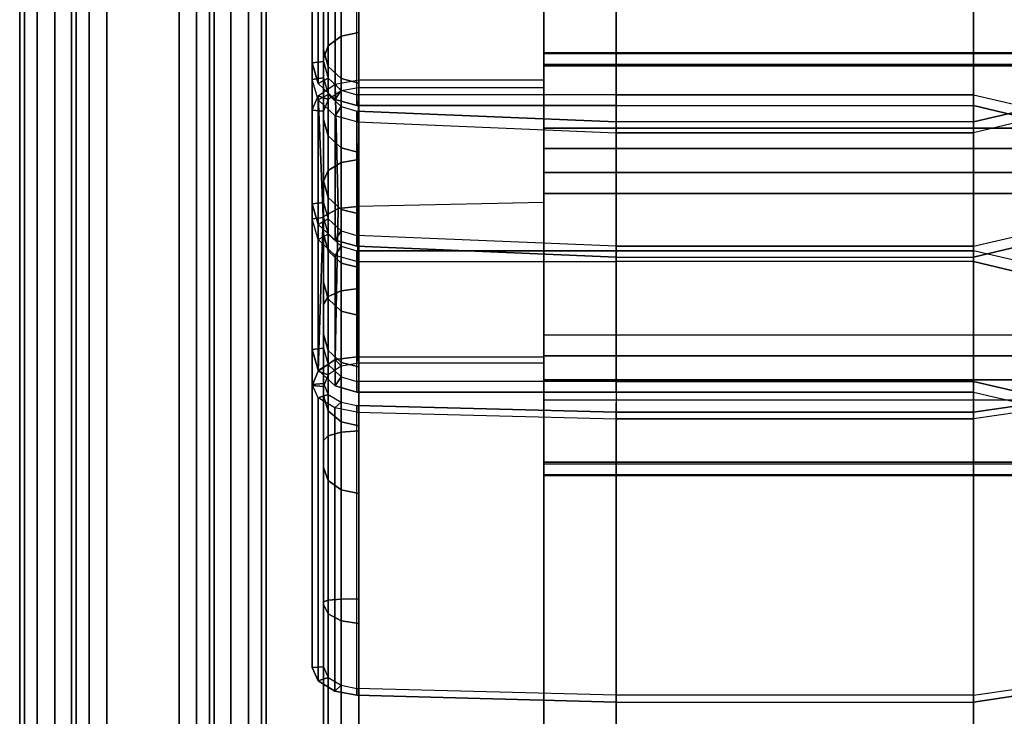
# Model space of a CAD drawing. Units: inches. Extents: x -11.8 to 11.8, y -15 to 13.1.
# Drawn here: x -11.8 to -6.5, y 3.2 to 7 of the extents above; entities that cross this region are included whole.
import ezdxf

# ---------------------------------------------------------------- set-up
doc = ezdxf.new("R2010")
doc.units = ezdxf.units.IN
doc.header["$MEASUREMENT"] = 0
for name, color, linetype in [('AFUFU-3D-CH-AR', 2, 'Continuous'), ('AFUFU-3D-CH-CU', 2, 'Continuous'), ('AFUFU-3D-CH-FR', 2, 'Continuous')]:
    doc.layers.add(name, color=color, linetype=linetype)

msp = doc.modelspace()

# ---------------------------------------------------------------- linework, layer by layer
at = {"layer": 'AFUFU-3D-CH-AR'}
for points in [[(-11.455, -10.8343, 6.2384), (-11.5245, -10.8235, 6.3079), (-11.5245, 10.6738, 6.3079), (-11.455, 10.6867, 6.2384)], [(-11.36, -10.8383, 6.2129), (-11.455, -10.8343, 6.2384), (-11.455, 10.6867, 6.2384), (-11.36, 10.6914, 6.2129)], [(-11.36, -10.8383, 6.2129), (-10.97, -10.8383, 6.2129), (-10.97, 10.6914, 6.2129), (-11.36, 10.6914, 6.2129)], [(-10.97, 10.6914, 6.2129), (-10.875, 10.6867, 6.2384), (-10.875, -10.8343, 6.2384), (-10.97, -10.8383, 6.2129)], [(-10.875, 10.6867, 6.2384), (-10.8055, 10.6738, 6.3079), (-10.8055, -10.8235, 6.3079), (-10.875, -10.8343, 6.2384)], [(-11.5245, -10.8235, 6.3079), (-11.55, -10.8086, 6.4029), (-11.55, 10.6563, 6.4029), (-11.5245, 10.6738, 6.3079)], [(-11.55, -10.8086, 6.4029), (-11.55, -10.5932, 7.7829), (-11.55, 10.4011, 7.7829), (-11.55, 10.6563, 6.4029)], [(-10.8055, 10.6738, 6.3079), (-10.78, 10.6563, 6.4029), (-10.78, -10.8086, 6.4029), (-10.8055, -10.8235, 6.3079)], [(-10.78, -10.8086, 6.4029), (-10.78, -10.5932, 7.7829), (-10.78, 10.4011, 7.7829), (-10.78, 10.6563, 6.4029)], [(-11.55, -10.5932, 7.7829), (-11.5245, -10.5784, 7.8779), (-11.5245, 10.3836, 7.8779), (-11.55, 10.4011, 7.7829)], [(-11.5245, -10.5784, 7.8779), (-11.455, -10.5675, 7.9475), (-11.455, 10.3707, 7.9475), (-11.5245, 10.3836, 7.8779)], [(-11.455, -10.5675, 7.9475), (-11.36, -10.5636, 7.9729), (-11.36, 10.366, 7.9729), (-11.455, 10.3707, 7.9475)], [(-11.36, -10.5636, 7.9729), (-10.97, -10.5636, 7.9729), (-10.97, 10.366, 7.9729), (-11.36, 10.366, 7.9729)], [(-10.875, 10.3707, 7.9475), (-10.97, 10.366, 7.9729), (-10.97, -10.5636, 7.9729), (-10.875, -10.5675, 7.9475)], [(-10.8055, 10.3836, 7.8779), (-10.875, 10.3707, 7.9475), (-10.875, -10.5675, 7.9475), (-10.8055, -10.5784, 7.8779)], [(-10.78, 10.4011, 7.7829), (-10.8055, 10.3836, 7.8779), (-10.8055, -10.5784, 7.8779), (-10.78, -10.5932, 7.7829)]]:
    msp.add_3dface(points, dxfattribs=at)
for points, invisible_edges in [([(-11.83, 8.6962, 17.3067), (-11.8045, 8.6858, 17.2123), (-11.8045, 6.3139, 17.4723), (-11.83, 6.3236, 17.5668)], 5), ([(-11.83, 8.6962, 17.3067), (-11.83, 6.3236, 17.5668), (-11.83, 7.1359, 18.4254), (-11.83, 8.3424, 18.2726)], 10), ([(-11.8045, 8.6858, 17.2123), (-11.735, 8.6782, 17.1431), (-11.735, 6.3058, 17.4032), (-11.8045, 6.3139, 17.4723)], 5), ([(-11.735, 8.6782, 17.1431), (-11.64, 8.6755, 17.1178), (-11.64, 6.3029, 17.3779), (-11.735, 6.3058, 17.4032)], 5), ([(-10.595, 6.3058, 17.4032), (-10.69, 6.3029, 17.3779), (-10.69, 8.6755, 17.1178), (-10.595, 8.6782, 17.1431)], 5), ([(-10.595, 6.3058, 17.4032), (-10.69, 6.3029, 17.3779), (-10.69, 8.6755, 17.1178), (-10.595, 8.6782, 17.1431)], 5), ([(-10.5255, 6.3139, 17.4723), (-10.595, 6.3058, 17.4032), (-10.595, 8.6782, 17.1431), (-10.5255, 8.6858, 17.2123)], 5), ([(-10.5255, 6.3139, 17.4723), (-10.595, 6.3058, 17.4032), (-10.595, 8.6782, 17.1431), (-10.5255, 8.6858, 17.2123)], 5), ([(-10.5, 6.3236, 17.5668), (-10.5255, 6.3139, 17.4723), (-10.5255, 8.6858, 17.2123), (-10.5, 8.6962, 17.3067)], 5), ([(-10.5, 6.3236, 17.5668), (-10.5255, 6.3139, 17.4723), (-10.5255, 8.6858, 17.2123), (-10.5, 8.6962, 17.3067)], 5), ([(-10.5, 8.3424, 18.2726), (-10.5, 7.1359, 18.4254), (-10.5, 6.3236, 17.5668), (-10.5, 8.6962, 17.3067)], 10), ([(-11.8045, 7.1479, 18.5197), (-11.83, 7.1359, 18.4254), (-11.83, 5.931, 18.5894), (-11.8045, 5.9446, 18.6834)], 5), ([(-11.83, 6.3236, 17.5668), (-11.83, 5.931, 18.5894), (-11.83, 7.1359, 18.4254)], 13), ([(-11.735, 7.1566, 18.5887), (-11.8045, 7.1479, 18.5197), (-11.8045, 5.9446, 18.6834), (-11.735, 5.9546, 18.7522)], 5), ([(-11.64, 7.1598, 18.6139), (-11.735, 7.1566, 18.5887), (-11.735, 5.9546, 18.7522), (-11.64, 5.9583, 18.7774)], 5), ([(-10.69, 7.1598, 18.6139), (-11.64, 7.1598, 18.6139), (-11.64, 5.9583, 18.7774), (-10.69, 5.9583, 18.7774)], 5), ([(-10.69, 5.9583, 18.7774), (-10.595, 5.9546, 18.7522), (-10.595, 7.1566, 18.5887), (-10.69, 7.1598, 18.6139)], 5), ([(-10.595, 5.9546, 18.7522), (-10.5255, 5.9446, 18.6834), (-10.5255, 7.1479, 18.5197), (-10.595, 7.1566, 18.5887)], 5), ([(-10.5255, 5.9446, 18.6834), (-10.5, 5.931, 18.5894), (-10.5, 7.1359, 18.4254), (-10.5255, 7.1479, 18.5197)], 5), ([(-10.5, 7.1359, 18.4254), (-10.5, 7.1359, 18.4254), (-10.5, 5.931, 18.5894), (-10.5, 6.3236, 17.5668)], 13), ([(-11.83, 6.3236, 17.5668), (-11.8045, 6.3139, 17.4723), (-11.8045, 5.0535, 17.6194), (-11.83, 5.0658, 17.7136)], 5), ([(-11.83, 6.3236, 17.5668), (-11.83, 5.0658, 17.7136), (-11.83, 4.7275, 18.7644), (-11.83, 5.931, 18.5894)], 10), ([(-11.8045, 6.3139, 17.4723), (-11.735, 6.3058, 17.4032), (-11.735, 5.0444, 17.5504), (-11.8045, 5.0535, 17.6194)], 5), ([(-11.735, 6.3058, 17.4032), (-11.64, 6.3029, 17.3779), (-11.64, 5.0411, 17.5252), (-11.735, 5.0444, 17.5504)], 5), ([(-10.595, 5.0444, 17.5504), (-10.69, 5.0411, 17.5252), (-10.69, 6.3029, 17.3779), (-10.595, 6.3058, 17.4032)], 5), ([(-10.5255, 5.0535, 17.6194), (-10.595, 5.0444, 17.5504), (-10.595, 6.3058, 17.4032), (-10.5255, 6.3139, 17.4723)], 5), ([(-10.5, 5.0658, 17.7136), (-10.5255, 5.0535, 17.6194), (-10.5255, 6.3139, 17.4723), (-10.5, 6.3236, 17.5668)], 5), ([(-10.5, 5.931, 18.5894), (-10.5, 4.7275, 18.7644), (-10.5, 5.0658, 17.7136), (-10.5, 6.3236, 17.5668)], 10), ([(-11.735, 5.9546, 18.7522), (-11.8045, 5.9446, 18.6834), (-11.8045, 4.7421, 18.8583), (-11.735, 4.7527, 18.927)], 5), ([(-11.64, 5.9583, 18.7774), (-11.735, 5.9546, 18.7522), (-11.735, 4.7527, 18.927), (-11.64, 4.7566, 18.9522)], 5), ([(-10.69, 5.9583, 18.7774), (-11.64, 5.9583, 18.7774), (-11.64, 4.7566, 18.9522), (-10.69, 4.7566, 18.9522)], 5), ([(-10.69, 4.7566, 18.9522), (-10.595, 4.7527, 18.927), (-10.595, 5.9546, 18.7522), (-10.69, 5.9583, 18.7774)], 5), ([(-10.595, 4.7527, 18.927), (-10.5255, 4.7421, 18.8583), (-10.5255, 5.9446, 18.6834), (-10.595, 5.9546, 18.7522)], 5), ([(-11.8045, 5.9446, 18.6834), (-11.83, 5.931, 18.5894), (-11.83, 4.7275, 18.7644), (-11.8045, 4.7421, 18.8583)], 5), ([(-10.5255, 4.7421, 18.8583), (-10.5, 4.7275, 18.7644), (-10.5, 5.931, 18.5894), (-10.5255, 5.9446, 18.6834)], 5), ([(-11.83, 5.0658, 17.7136), (-11.8045, 5.0535, 17.6194), (-11.8045, 3.7953, 17.7843), (-11.83, 3.809, 17.8783)], 5), ([(-11.83, 5.0658, 17.7136), (-11.83, 3.809, 17.8783), (-11.83, 3.5258, 18.9506), (-11.83, 4.7275, 18.7644)], 10), ([(-11.8045, 5.0535, 17.6194), (-11.735, 5.0444, 17.5504), (-11.735, 3.7853, 17.7155), (-11.8045, 3.7953, 17.7843)], 5), ([(-10.5255, 3.7953, 17.7843), (-10.595, 3.7853, 17.7155), (-10.595, 5.0444, 17.5504), (-10.5255, 5.0535, 17.6194)], 5), ([(-10.5, 3.809, 17.8783), (-10.5255, 3.7953, 17.7843), (-10.5255, 5.0535, 17.6194), (-10.5, 5.0658, 17.7136)], 5), ([(-10.5, 4.7275, 18.7644), (-10.5, 3.5258, 18.9506), (-10.5, 3.809, 17.8783), (-10.5, 5.0658, 17.7136)], 10), ([(-11.735, 5.0444, 17.5504), (-11.64, 5.0411, 17.5252), (-11.64, 3.7816, 17.6903), (-11.735, 3.7853, 17.7155)], 5), ([(-10.595, 3.7853, 17.7155), (-10.69, 3.7816, 17.6903), (-10.69, 5.0411, 17.5252), (-10.595, 5.0444, 17.5504)], 5), ([(-11.8045, 4.7421, 18.8583), (-11.83, 4.7275, 18.7644), (-11.83, 3.5258, 18.9506), (-11.8045, 3.5412, 19.0444)], 5), ([(-11.735, 4.7527, 18.927), (-11.8045, 4.7421, 18.8583), (-11.8045, 3.5412, 19.0444), (-11.735, 3.5525, 19.113)], 5), ([(-11.64, 4.7566, 18.9522), (-11.735, 4.7527, 18.927), (-11.735, 3.5525, 19.113), (-11.64, 3.5566, 19.1381)], 5), ([(-10.69, 4.7566, 18.9522), (-11.64, 4.7566, 18.9522), (-11.64, 3.5566, 19.1381), (-10.69, 3.5566, 19.1381)], 5), ([(-10.69, 3.5566, 19.1381), (-10.595, 3.5525, 19.113), (-10.595, 4.7527, 18.927), (-10.69, 4.7566, 18.9522)], 5), ([(-10.595, 3.5525, 19.113), (-10.5255, 3.5412, 19.0444), (-10.5255, 4.7421, 18.8583), (-10.595, 4.7527, 18.927)], 5), ([(-10.5255, 3.5412, 19.0444), (-10.5, 3.5258, 18.9506), (-10.5, 4.7275, 18.7644), (-10.5255, 4.7421, 18.8583)], 5), ([(-11.83, 3.809, 17.8783), (-11.8045, 3.7953, 17.7843), (-11.8045, 2.5395, 17.967), (-11.83, 2.5545, 18.0608)], 5), ([(-11.83, 3.809, 17.8783), (-11.83, 2.5545, 18.0608), (-11.83, 2.3258, 19.1479), (-11.83, 3.5258, 18.9506)], 10), ([(-11.8045, 3.7953, 17.7843), (-11.735, 3.7853, 17.7155), (-11.735, 2.5286, 17.8983), (-11.8045, 2.5395, 17.967)], 5), ([(-11.735, 3.7853, 17.7155), (-11.64, 3.7816, 17.6903), (-11.64, 2.5245, 17.8732), (-11.735, 2.5286, 17.8983)], 5), ([(-10.595, 2.5286, 17.8983), (-10.69, 2.5245, 17.8732), (-10.69, 3.7816, 17.6903), (-10.595, 3.7853, 17.7155)], 5), ([(-10.5255, 2.5395, 17.967), (-10.595, 2.5286, 17.8983), (-10.595, 3.7853, 17.7155), (-10.5255, 3.7953, 17.7843)], 5), ([(-10.5, 2.5545, 18.0608), (-10.5255, 2.5395, 17.967), (-10.5255, 3.7953, 17.7843), (-10.5, 3.809, 17.8783)], 5), ([(-10.5, 3.5258, 18.9506), (-10.5, 2.3258, 19.1479), (-10.5, 2.5545, 18.0608), (-10.5, 3.809, 17.8783)], 10), ([(-11.8045, 3.5412, 19.0444), (-11.83, 3.5258, 18.9506), (-11.83, 2.3258, 19.1479), (-11.8045, 2.3421, 19.2415)], 5), ([(-11.735, 3.5525, 19.113), (-11.8045, 3.5412, 19.0444), (-11.8045, 2.3421, 19.2415), (-11.735, 2.354, 19.31)], 5), ([(-11.64, 3.5566, 19.1381), (-11.735, 3.5525, 19.113), (-11.735, 2.354, 19.31), (-11.64, 2.3583, 19.3351)], 5), ([(-10.69, 3.5566, 19.1381), (-11.64, 3.5566, 19.1381), (-11.64, 2.3583, 19.3351), (-10.69, 2.3583, 19.3351)], 5), ([(-10.69, 2.3583, 19.3351), (-10.595, 2.354, 19.31), (-10.595, 3.5525, 19.113), (-10.69, 3.5566, 19.1381)], 5), ([(-10.595, 2.354, 19.31), (-10.5255, 2.3421, 19.2415), (-10.5255, 3.5412, 19.0444), (-10.595, 3.5525, 19.113)], 5), ([(-10.5255, 2.3421, 19.2415), (-10.5, 2.3258, 19.1479), (-10.5, 3.5258, 18.9506), (-10.5255, 3.5412, 19.0444)], 5)]:
    msp.add_3dface(points, dxfattribs=dict(at, invisible_edges=invisible_edges))
at = {"layer": 'AFUFU-3D-CH-CU'}
for points in [[(-10.252, 9.0489, 16.5119), (-10.252, 6.7617, 17.3268), (-10.252, 7.4119, 19.1518), (-10.252, 9.5604, 18.3863)], [(-10.19, 9.0412, 16.5147), (-10.19, 6.7694, 17.324), (-10.252, 6.7617, 17.3268), (-10.252, 9.0489, 16.5119)], [(-10.19, 8.9628, 16.2444), (-10.19, 6.6806, 17.0879), (-10.252, 6.6729, 17.0908), (-10.252, 8.9705, 16.2416)], [(-10.252, 6.0013, 15.2735), (-10.252, 6.6729, 17.0908), (-10.252, 8.9705, 16.2416), (-10.252, 8.3945, 14.3889)], [(-10.19, 8.3868, 14.3918), (-10.19, 6.0089, 15.2706), (-10.252, 6.0013, 15.2735), (-10.252, 8.3945, 14.3889)], [(-10.19, 8.2795, 14.102), (-10.19, 5.927, 15.0305), (-10.252, 5.9194, 15.0334), (-10.252, 8.2872, 14.099)], [(-10.252, 7.5065, 12.3353), (-10.252, 5.2145, 13.2324), (-10.252, 5.9194, 15.0334), (-10.252, 8.2872, 14.099)], [(-10.19, 7.4989, 12.3383), (-10.19, 5.2221, 13.2295), (-10.252, 5.2145, 13.2324), (-10.252, 7.5065, 12.3353)], [(-10.252, 6.7617, 17.3268), (-10.2187, 6.6504, 17.3664), (-10.2187, 7.3006, 19.1914), (-10.252, 7.4119, 19.1518)], [(-10.2187, 6.6504, 17.3664), (-10.127, 6.5638, 17.3973), (-10.127, 7.214, 19.2223), (-10.2187, 7.3006, 19.1914)], [(-10.127, 6.5638, 17.3973), (-10.01, 6.5315, 17.4088), (-10.01, 7.1817, 19.2338), (-10.127, 7.214, 19.2223)], [(-10.01, 6.5315, 17.4088), (-10.01, 7.1817, 19.2338), (-8.6101, 7.1817, 19.2338), (-8.6101, 6.5315, 17.4088)], [(-10.19, 6.7694, 17.324), (-10.1645, 6.6799, 17.3559), (-10.2187, 6.6504, 17.3664), (-10.252, 6.7617, 17.3268)], [(-10.19, 6.6806, 17.0879), (-10.1645, 6.5915, 17.1209), (-10.2187, 6.5622, 17.1317), (-10.252, 6.6729, 17.0908)], [(-10.2187, 5.8905, 15.3144), (-10.2187, 6.5622, 17.1317), (-10.252, 6.6729, 17.0908), (-10.252, 6.0013, 15.2735)], [(-10.095, 6.6107, 10.7752), (-10.1645, 6.5641, 10.8277), (-10.2188, 6.5847, 10.8045), (-10.1264, 6.6466, 10.7348)], [(-10.1107, 5.9752, 10.0787), (-10.1917, 5.9305, 10.1461), (-10.2188, 6.5847, 10.8045), (-10.1264, 6.6466, 10.7348)], [(-10.1645, 6.6799, 17.3559), (-10.095, 6.6144, 17.3792), (-10.127, 6.5638, 17.3973), (-10.2187, 6.6504, 17.3664)], [(-10, 6.6278, 10.756), (-10.095, 6.6107, 10.7752), (-10.1264, 6.6466, 10.7348), (-10, 6.6698, 10.7096)], [(-10.0041, 5.9874, 10.0512), (-10.1107, 5.9752, 10.0787), (-10.1264, 6.6466, 10.7348), (-10, 6.6698, 10.7096)], [(-10.0041, 5.9874, 10.0512), (-10, 6.6698, 10.7096), (-9, 6.6698, 10.7096), (-9, 6.0086, 10.0273)], [(-9, 6.6278, 10.756), (-10, 6.6278, 10.756), (-10, 6.6698, 10.7096), (-9, 6.6698, 10.7096)], [(-9, 6.6698, 10.7096), (-9, 6.6278, 10.756), (-9, 5.97, 10.0764), (-9, 6.0086, 10.0273)], [(-10.1645, 6.5915, 17.1209), (-10.095, 6.5262, 17.145), (-10.127, 6.4759, 17.1636), (-10.2187, 6.5622, 17.1317)], [(-10.095, 6.6144, 17.3792), (-10.01, 6.5904, 17.3878), (-10.01, 6.5315, 17.4088), (-10.127, 6.5638, 17.3973)], [(-10.1645, 6.5641, 10.8277), (-10.19, 6.5014, 10.8982), (-10.252, 6.5068, 10.8921), (-10.2188, 6.5847, 10.8045)], [(-10.252, 5.0197, 9.7249), (-10.252, 6.5068, 10.8921), (-10.2188, 6.5847, 10.8045), (-10.2188, 5.0987, 9.636)], [(-10.2188, 6.5847, 10.8045), (-10.2188, 6.5847, 10.8045), (-10.1917, 5.9305, 10.1461), (-10.2188, 5.0987, 9.636)], [(-10.127, 5.8042, 15.3463), (-10.127, 6.4759, 17.1636), (-10.2187, 6.5622, 17.1317), (-10.2187, 5.8905, 15.3144)], [(-10.19, 6.5014, 10.8982), (-10.19, 5.0305, 12.9245), (-10.252, 5.0258, 12.9309), (-10.252, 6.5068, 10.8921)], [(-10.252, 5.0197, 9.7249), (-10.252, 3.4974, 11.8206), (-10.252, 5.0258, 12.9309), (-10.252, 6.5068, 10.8921)], [(-10.095, 6.5262, 17.145), (-10.01, 6.5023, 17.1538), (-10.01, 6.4437, 17.1755), (-10.127, 6.4759, 17.1636)], [(-10.01, 5.8307, 15.3365), (-10.01, 6.5023, 17.1538), (-8.6101, 6.4437, 17.1755), (-8.6101, 5.7721, 15.3582)], [(-10.01, 5.7721, 15.3582), (-10.01, 6.4437, 17.1755), (-10.127, 6.4759, 17.1636), (-10.127, 5.8042, 15.3463)], [(-10.19, 6.0089, 15.2706), (-10.1645, 5.9198, 15.3036), (-10.2187, 5.8905, 15.3144), (-10.252, 6.0013, 15.2735)], [(-10.0041, 5.9874, 10.0512), (-10.0082, 5.1749, 9.5351), (-9, 5.1752, 9.5346), (-9, 6.0086, 10.0273)], [(-9, 6.0086, 10.0273), (-9, 5.97, 10.0764), (-9, 5.1418, 9.5875), (-9, 5.1752, 9.5346)], [(-10.1107, 5.9752, 10.0787), (-10.1264, 5.1606, 9.5664), (-10.2188, 5.0987, 9.636), (-10.1917, 5.9305, 10.1461)], [(-10.0041, 5.9874, 10.0512), (-10.0082, 5.1749, 9.5351), (-10.1264, 5.1606, 9.5664), (-10.1107, 5.9752, 10.0787)], [(-10.19, 5.927, 15.0305), (-10.1645, 5.838, 15.0653), (-10.2187, 5.809, 15.0767), (-10.252, 5.9194, 15.0334)], [(-10.252, 5.2145, 13.2324), (-10.2187, 5.1041, 13.2757), (-10.2187, 5.809, 15.0767), (-10.252, 5.9194, 15.0334)], [(-10.1645, 5.9198, 15.3036), (-10.095, 5.8546, 15.3277), (-10.127, 5.8042, 15.3463), (-10.2187, 5.8905, 15.3144)], [(-10.095, 5.8546, 15.3277), (-10.01, 5.8307, 15.3365), (-10.01, 5.7721, 15.3582), (-10.127, 5.8042, 15.3463)], [(-10.1645, 5.838, 15.0653), (-10.095, 5.7728, 15.0908), (-10.1276, 5.7232, 15.1103), (-10.2187, 5.809, 15.0767)], [(-10.2187, 5.1041, 13.2757), (-10.1276, 5.0182, 13.3093), (-10.1276, 5.7232, 15.1103), (-10.2187, 5.809, 15.0767)], [(-10.095, 5.7728, 15.0908), (-10.01, 5.7475, 15.1007), (-10.01, 5.6893, 15.1235), (-10.1276, 5.7232, 15.1103)], [(-10.1276, 5.0182, 13.3093), (-10.01, 4.9844, 13.3225), (-10.01, 5.6893, 15.1235), (-10.1276, 5.7232, 15.1103)], [(-10.01, 4.9844, 13.3225), (-10.01, 5.6893, 15.1235), (-8.6103, 5.6893, 15.1235), (-8.6102, 4.9844, 13.3225)], [(-10.19, 5.2221, 13.2295), (-10.1645, 5.1331, 13.2643), (-10.2187, 5.1041, 13.2757), (-10.252, 5.2145, 13.2324)], [(-10.095, 5.1248, 9.6067), (-10.1645, 5.0781, 9.6592), (-10.2188, 5.0987, 9.636), (-10.1264, 5.1606, 9.5664)], [(-10, 5.1418, 9.5875), (-10.095, 5.1248, 9.6067), (-10.1264, 5.1606, 9.5664), (-10.0082, 5.1749, 9.5351)], [(-9, 5.1418, 9.5875), (-10, 5.1418, 9.5875), (-10.0082, 5.1749, 9.5351), (-9, 5.1752, 9.5346)], [(-10.1645, 5.1331, 13.2643), (-10.095, 5.0679, 13.2898), (-10.1276, 5.0182, 13.3093), (-10.2187, 5.1041, 13.2757)], [(-10.1645, 5.0781, 9.6592), (-10.19, 5.0144, 9.7309), (-10.252, 5.0197, 9.7249), (-10.2188, 5.0987, 9.636)], [(-10.095, 5.0679, 13.2898), (-10.01, 5.0426, 13.2997), (-10.01, 4.9844, 13.3225), (-10.1276, 5.0182, 13.3093)], [(-10.19, 5.0305, 12.9245), (-10.1645, 4.9726, 13.0041), (-10.2191, 4.9547, 13.0288), (-10.252, 5.0258, 12.9309)], [(-10.252, 3.4974, 11.8206), (-10.2191, 3.4263, 11.9185), (-10.2191, 4.9547, 13.0288), (-10.252, 5.0258, 12.9309)], [(-10.19, 5.0149, 9.7315), (-10.19, 3.502, 11.8142), (-10.252, 3.4974, 11.8206), (-10.252, 5.0197, 9.7249)], [(-10.1645, 4.9726, 13.0041), (-10.095, 4.9303, 13.0625), (-10.1285, 4.8992, 13.1052), (-10.2191, 4.9547, 13.0288)], [(-10.2191, 3.4263, 11.9185), (-10.1285, 3.3708, 11.9949), (-10.1285, 4.8992, 13.1052), (-10.2191, 4.9547, 13.0288)], [(-10.095, 4.9303, 13.0625), (-10.01, 4.9134, 13.0857), (-10.01, 4.8766, 13.1363), (-10.1285, 4.8992, 13.1052)], [(-10.1285, 3.3708, 11.9949), (-10.01, 3.3482, 12.026), (-10.01, 4.8766, 13.1363), (-10.1285, 4.8992, 13.1052)], [(-10.01, 3.3849, 11.9754), (-10.01, 4.9134, 13.0857), (-8.6102, 4.8766, 13.1363), (-8.6098, 3.3482, 12.026)], [(-10.19, 3.502, 11.8142), (-10.1645, 3.4442, 11.8938), (-10.2191, 3.4263, 11.9185), (-10.252, 3.4974, 11.8206)], [(-10.1645, 3.4442, 11.8938), (-10.095, 3.4018, 11.9522), (-10.1285, 3.3708, 11.9949), (-10.2191, 3.4263, 11.9185)], [(-10.095, 3.4018, 11.9522), (-10.01, 3.3849, 11.9754), (-10.01, 3.3482, 12.026), (-10.1285, 3.3708, 11.9949)]]:
    msp.add_3dface(points, dxfattribs=at)
for points, invisible_edges in [([(-10.01, 6.5904, 17.3878), (-10.01, 7.2406, 19.2128), (-8.6101, 7.2406, 19.2128), (-8.6101, 6.5904, 17.3878)], 4), ([(-6.6811, 7.2406, 19.2128), (-8.6101, 7.2406, 19.2128), (-8.6101, 6.5904, 17.3878), (-6.6811, 6.5904, 17.3878)], 10), ([(-6.6811, 6.5904, 17.3878), (-6.4319, 6.5315, 17.4088), (-6.4319, 7.1817, 19.2338), (-6.6811, 7.2406, 19.2128)], 8), ([(-8.6101, 6.4726, 17.4297), (-8.6101, 6.5315, 17.4088), (-8.6101, 7.1817, 19.2338), (-8.6101, 7.1228, 19.2548)], 5), ([(-6.6811, 7.1228, 19.2548), (-6.6811, 6.4726, 17.4297), (-6.6811, 6.5315, 17.4088), (-6.6811, 7.1817, 19.2338)], 10), ([(-6.6811, 6.5315, 17.4088), (-6.4319, 6.4726, 17.4297), (-6.4319, 7.1228, 19.2548), (-6.6811, 7.1817, 19.2338)], 2), ([(-6.6811, 7.1228, 19.2548), (-8.6101, 7.1228, 19.2548), (-8.6101, 6.4726, 17.4297), (-6.6811, 6.4726, 17.4297)], 5), ([(-10.01, 6.5904, 17.3878), (-10.01, 6.5315, 17.4088), (-8.6101, 6.5315, 17.4088), (-8.6101, 6.5904, 17.3878)], 4), ([(-6.6811, 6.5904, 17.3878), (-8.6101, 6.5904, 17.3878), (-8.6101, 6.5315, 17.4088), (-6.6811, 6.5315, 17.4088)], 10), ([(-6.4319, 6.5315, 17.4088), (-6.4319, 6.4726, 17.4297), (-6.6811, 6.5315, 17.4088), (-6.6811, 6.5904, 17.3878)], 5), ([(-10.01, 6.5023, 17.1538), (-10.01, 6.4437, 17.1755), (-8.6101, 6.3851, 17.1971), (-8.6101, 6.4437, 17.1755)], 4), ([(-8.6101, 6.5315, 17.4088), (-8.6101, 6.4726, 17.4297), (-8.6101, 6.4437, 17.1755), (-8.6101, 6.5023, 17.1538)], 5), ([(-6.6811, 6.5315, 17.4088), (-6.6811, 6.5023, 17.1538), (-8.6101, 6.5023, 17.1538), (-8.6101, 6.5315, 17.4088)], 2), ([(-6.6811, 6.5023, 17.1538), (-8.6101, 6.5023, 17.1538), (-8.6101, 5.8307, 15.3365), (-6.6811, 5.8307, 15.3365)], 5), ([(-8.6101, 5.8307, 15.3365), (-8.6101, 6.5023, 17.1538), (-8.6101, 6.4437, 17.1755), (-8.6101, 5.7721, 15.3582)], 10), ([(-6.6811, 6.5315, 17.4088), (-6.6811, 6.4726, 17.4297), (-6.6811, 6.4437, 17.1755), (-6.6811, 6.5023, 17.1538)], 5), ([(-6.6811, 6.5023, 17.1538), (-6.6811, 5.8307, 15.3365), (-6.6811, 5.7721, 15.3582), (-6.6811, 6.4437, 17.1755)], 10), ([(-6.4319, 6.5023, 17.1538), (-6.4319, 6.4437, 17.1755), (-6.6811, 6.3851, 17.1971), (-6.6811, 6.4437, 17.1755)], 5), ([(-6.6811, 5.7721, 15.3582), (-6.4319, 5.8307, 15.3365), (-6.4319, 6.5023, 17.1538), (-6.6811, 6.4437, 17.1755)], 2), ([(-10.01, 5.7721, 15.3582), (-10.01, 6.4437, 17.1755), (-8.6101, 6.3851, 17.1971), (-8.6101, 5.7134, 15.3798)], 4), ([(-6.6811, 6.4726, 17.4297), (-6.6811, 6.4437, 17.1755), (-8.6101, 6.4437, 17.1755), (-8.6101, 6.4726, 17.4297)], 8), ([(-8.6101, 6.3851, 17.1971), (-6.6811, 6.3851, 17.1971), (-6.6811, 6.4437, 17.1755), (-8.6101, 6.4437, 17.1755)], 10), ([(-6.6811, 5.7134, 15.3798), (-6.4319, 5.7721, 15.3582), (-6.4319, 6.4437, 17.1755), (-6.6811, 6.3851, 17.1971)], 8), ([(-6.6811, 6.3851, 17.1971), (-8.6101, 6.3851, 17.1971), (-8.6101, 5.7134, 15.3798), (-6.6811, 5.7134, 15.3798)], 10), ([(-10.01, 5.8307, 15.3365), (-10.01, 5.7721, 15.3582), (-8.6101, 5.7134, 15.3798), (-8.6101, 5.7721, 15.3582)], 4), ([(-8.6101, 5.8307, 15.3365), (-8.6101, 5.7721, 15.3582), (-8.6103, 5.6311, 15.1463), (-8.6103, 5.6893, 15.1235)], 5), ([(-6.6811, 5.8307, 15.3365), (-6.6812, 5.6893, 15.1235), (-8.6103, 5.6893, 15.1235), (-8.6101, 5.8307, 15.3365)], 8), ([(-6.6811, 5.8307, 15.3365), (-6.6811, 5.7721, 15.3582), (-6.6812, 5.6311, 15.1463), (-6.6812, 5.6893, 15.1235)], 5), ([(-6.4319, 5.8307, 15.3365), (-6.4319, 5.7721, 15.3582), (-6.6811, 5.7134, 15.3798), (-6.6811, 5.7721, 15.3582)], 5), ([(-10.01, 5.0426, 13.2997), (-10.01, 5.7475, 15.1007), (-8.6103, 5.7475, 15.1007), (-8.6102, 5.0426, 13.2997)], 4), ([(-10.01, 5.7475, 15.1007), (-10.01, 5.6893, 15.1235), (-8.6103, 5.6893, 15.1235), (-8.6103, 5.7475, 15.1007)], 4), ([(-6.6811, 5.7721, 15.3582), (-6.6812, 5.6311, 15.1463), (-8.6103, 5.6311, 15.1463), (-8.6101, 5.7721, 15.3582)], 2), ([(-6.6812, 5.7475, 15.1007), (-8.6103, 5.7475, 15.1007), (-8.6102, 5.0426, 13.2997), (-6.6811, 5.0426, 13.2997)], 10), ([(-8.6103, 5.7475, 15.1007), (-6.6812, 5.7475, 15.1007), (-6.6812, 5.6893, 15.1235), (-8.6103, 5.6893, 15.1235)], 10), ([(-8.6101, 5.7134, 15.3798), (-6.6811, 5.7134, 15.3798), (-6.6811, 5.7721, 15.3582), (-8.6101, 5.7721, 15.3582)], 10), ([(-6.6812, 5.7475, 15.1007), (-6.6812, 5.6893, 15.1235), (-6.4321, 5.6311, 15.1463), (-6.4321, 5.6893, 15.1235)], 5), ([(-6.6811, 5.0426, 13.2997), (-6.432, 4.9844, 13.3225), (-6.4321, 5.6893, 15.1235), (-6.6812, 5.7475, 15.1007)], 8), ([(-8.6102, 4.9844, 13.3225), (-8.6103, 5.6893, 15.1235), (-8.6103, 5.6311, 15.1463), (-8.6102, 4.9262, 13.3453)], 10), ([(-6.6812, 5.6311, 15.1463), (-6.6811, 4.9262, 13.3453), (-6.6811, 4.9844, 13.3225), (-6.6812, 5.6893, 15.1235)], 10), ([(-6.6811, 4.9844, 13.3225), (-6.432, 4.9262, 13.3453), (-6.4321, 5.6311, 15.1463), (-6.6812, 5.6893, 15.1235)], 2), ([(-6.6812, 5.6311, 15.1463), (-8.6103, 5.6311, 15.1463), (-8.6102, 4.9262, 13.3453), (-6.6811, 4.9262, 13.3453)], 5), ([(-10.01, 5.0426, 13.2997), (-10.01, 4.9844, 13.3225), (-8.6102, 4.9844, 13.3225), (-8.6102, 5.0426, 13.2997)], 4), ([(-6.6811, 5.0426, 13.2997), (-8.6102, 5.0426, 13.2997), (-8.6102, 4.9844, 13.3225), (-6.6811, 4.9844, 13.3225)], 10), ([(-6.6811, 5.0426, 13.2997), (-6.6811, 4.9844, 13.3225), (-6.432, 4.9262, 13.3453), (-6.432, 4.9844, 13.3225)], 5), ([(-8.6102, 4.9134, 13.0857), (-8.6102, 4.8766, 13.1363), (-8.6102, 4.9262, 13.3453), (-8.6102, 4.9844, 13.3225)], 5), ([(-6.6811, 4.9134, 13.0857), (-6.6811, 4.9844, 13.3225), (-8.6102, 4.9844, 13.3225), (-8.6102, 4.9134, 13.0857)], 8), ([(-6.6811, 4.9134, 13.0857), (-6.6811, 4.8766, 13.1363), (-6.6811, 4.9262, 13.3453), (-6.6811, 4.9844, 13.3225)], 5), ([(-10.01, 4.9134, 13.0857), (-10.01, 4.8766, 13.1363), (-8.6102, 4.8399, 13.1869), (-8.6102, 4.8766, 13.1363)], 4), ([(-6.6811, 4.8766, 13.1363), (-6.6811, 4.9262, 13.3453), (-8.6102, 4.9262, 13.3453), (-8.6102, 4.8766, 13.1363)], 2), ([(-6.6811, 4.9134, 13.0857), (-8.6102, 4.9134, 13.0857), (-8.6098, 3.3849, 11.9754), (-6.6808, 3.3849, 11.9754)], 5), ([(-8.6102, 4.9134, 13.0857), (-8.6098, 3.3849, 11.9754), (-8.6098, 3.3482, 12.026), (-8.6102, 4.8766, 13.1363)], 10), ([(-6.6811, 4.9134, 13.0857), (-6.6808, 3.3849, 11.9754), (-6.6808, 3.3482, 12.026), (-6.6811, 4.8766, 13.1363)], 10), ([(-6.432, 4.9134, 13.0857), (-6.432, 4.8766, 13.1363), (-6.6811, 4.8399, 13.1869), (-6.6811, 4.8766, 13.1363)], 5), ([(-6.6808, 3.3482, 12.026), (-6.4317, 3.3849, 11.9754), (-6.432, 4.9134, 13.0857), (-6.6811, 4.8766, 13.1363)], 2), ([(-10.01, 3.3482, 12.026), (-10.01, 4.8766, 13.1363), (-8.6102, 4.8399, 13.1869), (-8.6098, 3.3114, 12.0766)], 4), ([(-8.6102, 4.8399, 13.1869), (-6.6811, 4.8399, 13.1869), (-6.6811, 4.8766, 13.1363), (-8.6102, 4.8766, 13.1363)], 10), ([(-6.6811, 4.8399, 13.1869), (-8.6102, 4.8399, 13.1869), (-8.6098, 3.3114, 12.0766), (-6.6808, 3.3114, 12.0766)], 10), ([(-6.6808, 3.3114, 12.0766), (-6.4317, 3.3482, 12.026), (-6.432, 4.8766, 13.1363), (-6.6811, 4.8399, 13.1869)], 8), ([(-10.01, 3.3849, 11.9754), (-10.01, 3.3482, 12.026), (-8.6098, 3.3114, 12.0766), (-8.6098, 3.3482, 12.026)], 4), ([(-8.6098, 3.1516, 11.9654), (-8.6098, 3.1576, 12.0276), (-8.6098, 3.3482, 12.026), (-8.6098, 3.3849, 11.9754)], 5), ([(-6.6808, 3.1516, 11.9654), (-6.6808, 3.3849, 11.9754), (-8.6098, 3.3849, 11.9754), (-8.6098, 3.1516, 11.9654)], 2), ([(-6.6808, 3.1516, 11.9654), (-6.6808, 3.1576, 12.0276), (-6.6808, 3.3482, 12.026), (-6.6808, 3.3849, 11.9754)], 5), ([(-6.4317, 3.3849, 11.9754), (-6.4317, 3.3482, 12.026), (-6.6808, 3.3114, 12.0766), (-6.6808, 3.3482, 12.026)], 5), ([(-8.6098, 3.3114, 12.0766), (-6.6808, 3.3114, 12.0766), (-6.6808, 3.3482, 12.026), (-8.6098, 3.3482, 12.026)], 10), ([(-6.6808, 3.1576, 12.0276), (-6.6808, 3.3482, 12.026), (-8.6098, 3.3482, 12.026), (-8.6098, 3.1576, 12.0276)], 8)]:
    msp.add_3dface(points, dxfattribs=dict(at, invisible_edges=invisible_edges))
at = {"layer": 'AFUFU-3D-CH-FR'}
for points, invisible_edges in [([(-9, 9.6365, 17.985), (-9, 7.0655, 18.6967), (-9, 6.6538, 17.5565), (-9, 9.2165, 16.4354)], 5), ([(-10.19, 7.2448, 18.6339), (-10.19, 9.4531, 18.0347), (-10.19, 9.0342, 16.4887), (-10.19, 6.8321, 17.4908)], 5), ([(-9, 9.2165, 16.4354), (-9, 6.279, 16.56), (-9, 5.9466, 15.6649), (-9, 8.7294, 14.7687)], 5), ([(-9, 9.2165, 16.4354), (-9, 6.6538, 17.5565), (-9, 6.279, 16.56), (-9, 9.2165, 16.4354)], 5), ([(-10.19, 6.457, 16.4935), (-10.19, 9.0342, 16.4887), (-10.19, 8.5513, 14.8349), (-10.19, 6.1252, 15.6002)], 5), ([(-10.19, 6.8321, 17.4908), (-10.19, 6.8321, 17.4908), (-10.19, 9.0342, 16.4887), (-10.19, 6.457, 16.4935)], 6), ([(-9, 8.7294, 14.7687), (-9, 5.9466, 15.6649), (-9, 5.6572, 14.8451), (-9, 8.185, 13.3043)], 5), ([(-10.19, 6.1252, 15.6002), (-10.19, 8.5513, 14.8349), (-10.19, 8.0145, 13.3882), (-10.19, 5.8367, 14.7827)], 5), ([(-9, 8.185, 13.3043), (-9, 5.3997, 14.0924), (-9, 5.1274, 13.4403), (-9, 7.5802, 12.0765)], 5), ([(-9, 8.185, 13.3043), (-9, 5.6572, 14.8451), (-9, 5.3997, 14.0924), (-9, 8.185, 13.3043)], 5), ([(-10.19, 5.5775, 14.0249), (-10.19, 8.0145, 13.3882), (-10.19, 7.4217, 12.1813), (-10.19, 5.2973, 13.3541)], 5), ([(-10.19, 5.8367, 14.7827), (-10.19, 5.8367, 14.7827), (-10.19, 8.0145, 13.3882), (-10.19, 5.5775, 14.0249)], 6), ([(-9, 6.9259, 11.0869), (-10, 6.9259, 11.0869), (-10, 7.5802, 12.0765), (-9, 7.5802, 12.0765)], 5), ([(-9, 7.5802, 12.0765), (-9, 5.1274, 13.4403), (-9, 4.8129, 12.9193), (-9, 6.9259, 11.0869)], 5), ([(-10.19, 5.2973, 13.3541), (-10.19, 7.4217, 12.1813), (-10.19, 6.7843, 11.2138), (-10.19, 4.9654, 12.8043)], 5), ([(-9, 7.0655, 18.6967), (-10, 7.0649, 18.695), (-10, 6.6534, 17.5553), (-9, 6.6538, 17.5565)], 5), ([(-9, 6.24, 10.3263), (-10, 6.24, 10.3263), (-10, 6.9259, 11.0869), (-9, 6.9259, 11.0869)], 5), ([(-9, 6.9259, 11.0869), (-9, 4.8129, 12.9193), (-9, 4.4537, 12.5326), (-9, 6.24, 10.3263)], 5), ([(-10.19, 4.9654, 12.8043), (-10.19, 6.7843, 11.2138), (-10.19, 6.1235, 10.4764), (-10.19, 4.577, 12.3882)], 5), ([(-9, 6.6538, 17.5565), (-10, 6.6534, 17.5553), (-10, 6.2791, 16.5604), (-9, 6.279, 16.56)], 5), ([(-9, 6.279, 16.56), (-10, 6.2791, 16.5604), (-10, 5.9471, 15.6664), (-9, 5.9466, 15.6649)], 5), ([(-9, 5.5434, 9.7853), (-10, 5.5434, 9.7853), (-10, 6.24, 10.3263), (-9, 6.24, 10.3263)], 5), ([(-9, 6.24, 10.3263), (-9, 6.24, 10.3263), (-9, 4.4537, 12.5326), (-9, 5.5434, 9.7853)], 6), ([(-10.19, 4.577, 12.3882), (-10.19, 6.1235, 10.4764), (-10.19, 5.4586, 9.9553), (-10.19, 4.577, 12.3882)], 5), ([(-9, 5.9466, 15.6649), (-10, 5.9471, 15.6664), (-10, 5.6575, 14.8459), (-9, 5.6572, 14.8451)], 5), ([(-9, 5.6572, 14.8451), (-10, 5.6575, 14.8459), (-10, 5.3977, 14.0864), (-9, 5.3997, 14.0924)], 5), ([(-9, 4.7749, 9.4016), (-10, 4.7749, 9.4016), (-10, 5.5434, 9.7853), (-9, 5.5434, 9.7853)], 5), ([(-9, 5.5434, 9.7853), (-9, 4.4537, 12.5326), (-9, 3.7591, 12.0885), (-9, 4.7749, 9.4016)], 5), ([(-10.19, 4.577, 12.3882), (-10.19, 5.4586, 9.9553), (-10.19, 4.7237, 9.5845), (-10.19, 3.8385, 11.9159)], 5), ([(-9, 5.3997, 14.0924), (-10, 5.3977, 14.0864), (-10, 5.122, 13.4273), (-9, 5.1274, 13.4403)], 5), ([(-9, 5.1274, 13.4403), (-10, 5.122, 13.4273), (-10, 4.8028, 12.9025), (-9, 4.8129, 12.9193)], 5), ([(-9, 4.8129, 12.9193), (-10, 4.8028, 12.9025), (-10, 4.4381, 12.5178), (-9, 4.4537, 12.5326)], 5), ([(-9, 3.8692, 9.1479), (-10, 3.8692, 9.1479), (-10, 4.7749, 9.4016), (-9, 4.7749, 9.4016)], 5), ([(-9, 4.7749, 9.4016), (-9, 3.7591, 12.0885), (-9, 2.9699, 11.8501), (-9, 3.8692, 9.1479)], 5), ([(-10.19, 3.8385, 11.9159), (-10.19, 4.7237, 9.5845), (-10.19, 3.8524, 9.3372), (-10.19, 2.9993, 11.6624)], 5), ([(-9, 4.4537, 12.5326), (-10, 4.4381, 12.5178), (-10, 3.7362, 12.0759), (-9, 3.7591, 12.0885)], 5), ([(-10.19, 2.9993, 11.6624), (-10.19, 3.8524, 9.3372), (-10.19, 2.8656, 9.2468), (-10.19, 2.9993, 11.6624)], 5), ([(-9, 2.8484, 9.0576), (-10, 2.8484, 9.0576), (-10, 3.8692, 9.1479), (-9, 3.8692, 9.1479)], 5), ([(-9, 3.8692, 9.1479), (-9, 3.8692, 9.1479), (-9, 2.9699, 11.8501), (-9, 2.8484, 9.0576)], 6), ([(-9, 3.7591, 12.0885), (-10, 3.7362, 12.0759), (-10, 2.9444, 11.8443), (-9, 2.9699, 11.8501)], 5)]:
    msp.add_3dface(points, dxfattribs=dict(at, invisible_edges=invisible_edges))
for points in [[(-10.095, 6.9069, 11.1039), (-10.1646, 6.8551, 11.1504), (-10.1645, 7.501, 12.1289), (-10.095, 7.559, 12.0905)], [(-10, 6.9259, 11.0869), (-10.095, 6.9069, 11.1039), (-10.095, 7.559, 12.0905), (-10, 7.5802, 12.0765)], [(-10.1646, 6.8551, 11.1504), (-10.19, 6.7843, 11.2138), (-10.19, 7.4217, 12.1813), (-10.1645, 7.501, 12.1289)], [(-10.1645, 7.1548, 18.6644), (-10.19, 7.2448, 18.6339), (-10.19, 6.8321, 17.4908), (-10.1645, 6.7427, 17.523)], [(-10.095, 7.089, 18.6868), (-10.1645, 7.1548, 18.6644), (-10.1645, 6.7427, 17.523), (-10.095, 6.6773, 17.5466)], [(-10, 7.0649, 18.695), (-10.095, 7.089, 18.6868), (-10.095, 6.6773, 17.5466), (-10, 6.6534, 17.5553)], [(-10, 6.24, 10.3263), (-10.095, 6.2244, 10.3464), (-10.095, 6.9069, 11.1039), (-10, 6.9259, 11.0869)], [(-10.095, 6.2244, 10.3464), (-10.1645, 6.1818, 10.4013), (-10.1646, 6.8551, 11.1504), (-10.095, 6.9069, 11.1039)], [(-10.1645, 6.1818, 10.4013), (-10.19, 6.1235, 10.4764), (-10.19, 6.7843, 11.2138), (-10.1646, 6.8551, 11.1504)], [(-10.1645, 6.7427, 17.523), (-10.19, 6.8321, 17.4908), (-10.19, 6.457, 16.4935), (-10.1645, 6.368, 16.5269)], [(9, 6.8161, 12.1772), (-9, 6.8161, 12.1772), (-9, 6.7543, 12.2909), (9, 6.7543, 12.2909)], [(9, 6.8127, 12.0479), (-9, 6.8127, 12.0479), (-9, 6.8161, 12.1772), (9, 6.8161, 12.1772)], [(9, 6.7451, 11.9375), (-9, 6.7451, 11.9375), (-9, 6.8127, 12.0479), (9, 6.8127, 12.0479)], [(-9, 6.4101, 12.6536), (9, 6.4101, 12.6536), (9, 6.7543, 12.2909), (-9, 6.7543, 12.2909)], [(-10.095, 6.6773, 17.5466), (-10.1645, 6.7427, 17.523), (-10.1645, 6.368, 16.5269), (-10.095, 6.3029, 16.5514)], [(-9, 5.2943, 10.5608), (9, 5.2943, 10.5608), (9, 6.7451, 11.9375), (-9, 6.7451, 11.9375)], [(-10, 6.6534, 17.5553), (-10.095, 6.6773, 17.5466), (-10.095, 6.3029, 16.5514), (-10, 6.2791, 16.5604)], [(-10.1645, 6.368, 16.5269), (-10.19, 6.457, 16.4935), (-10.19, 6.1252, 15.6002), (-10.1645, 6.0362, 15.6333)], [(9, 6.4101, 12.6536), (-9, 6.4101, 12.6536), (-9, 6.2998, 12.7213), (9, 6.2998, 12.7213)], [(-10.095, 6.3029, 16.5514), (-10.1645, 6.368, 16.5269), (-10.1645, 6.0362, 15.6333), (-10.095, 5.971, 15.6575)], [(-10, 6.2791, 16.5604), (-10.095, 6.3029, 16.5514), (-10.095, 5.971, 15.6575), (-10, 5.9471, 15.6664)], [(9, 6.2998, 12.7213), (-9, 6.2998, 12.7213), (-9, 6.1704, 12.7247), (9, 6.1704, 12.7247)], [(-10.095, 5.5321, 9.8081), (-10.1645, 5.501, 9.8703), (-10.1645, 6.1818, 10.4013), (-10.095, 6.2244, 10.3464)], [(-10, 5.5434, 9.7853), (-10.095, 5.5321, 9.8081), (-10.095, 6.2244, 10.3464), (-10, 6.24, 10.3263)], [(-10.1645, 5.501, 9.8703), (-10.19, 5.4586, 9.9553), (-10.19, 6.1235, 10.4764), (-10.1645, 6.1818, 10.4013)], [(9, 6.1704, 12.7247), (-9, 6.1704, 12.7247), (-9, 6.0567, 12.6629), (9, 6.0567, 12.6629)], [(-10.1645, 6.0362, 15.6333), (-10.19, 6.1252, 15.6002), (-10.19, 5.8367, 14.7827), (-10.1645, 5.7471, 14.8143)], [(-10.095, 5.971, 15.6575), (-10.1645, 6.0362, 15.6333), (-10.1645, 5.7471, 14.8143), (-10.095, 5.6815, 14.8375)], [(-9, 4.6059, 11.2862), (9, 4.6059, 11.2862), (9, 6.0567, 12.6629), (-9, 6.0567, 12.6629)], [(-10, 5.9471, 15.6664), (-10.095, 5.971, 15.6575), (-10.095, 5.6815, 14.8375), (-10, 5.6575, 14.8459)], [(-10.1645, 5.7471, 14.8143), (-10.19, 5.8367, 14.7827), (-10.19, 5.5775, 14.0249), (-10.1645, 5.4876, 14.0557)], [(-10.095, 5.6815, 14.8375), (-10.1645, 5.7471, 14.8143), (-10.1645, 5.4876, 14.0557), (-10.095, 5.4218, 14.0782)], [(-10, 5.6575, 14.8459), (-10.095, 5.6815, 14.8375), (-10.095, 5.4218, 14.0782), (-10, 5.3977, 14.0864)], [(-10.1645, 5.4876, 14.0557), (-10.19, 5.5775, 14.0249), (-10.19, 5.2973, 13.3541), (-10.1645, 5.2096, 13.3907)], [(-10.095, 4.7681, 9.4261), (-10.1645, 4.7493, 9.4931), (-10.1645, 5.501, 9.8703), (-10.095, 5.5321, 9.8081)], [(-10, 4.7749, 9.4016), (-10.095, 4.7681, 9.4261), (-10.095, 5.5321, 9.8081), (-10, 5.5434, 9.7853)], [(-10.1645, 4.7493, 9.4931), (-10.19, 4.7237, 9.5845), (-10.19, 5.4586, 9.9553), (-10.1645, 5.501, 9.8703)], [(-10.095, 5.4218, 14.0782), (-10.1645, 5.4876, 14.0557), (-10.1645, 5.2096, 13.3907), (-10.095, 5.1455, 13.4175)], [(-10, 5.3977, 14.0864), (-10.095, 5.4218, 14.0782), (-10.095, 5.1455, 13.4175), (-10, 5.122, 13.4273)], [(-10.1645, 5.2096, 13.3907), (-10.19, 5.2973, 13.3541), (-10.19, 4.9654, 12.8043), (-10.1645, 4.8841, 12.8534)], [(9, 5.1805, 10.4991), (-9, 5.1805, 10.4991), (-9, 5.2943, 10.5608), (9, 5.2943, 10.5608)], [(-10.095, 5.1455, 13.4175), (-10.1645, 5.2096, 13.3907), (-10.1645, 4.8841, 12.8534), (-10.095, 4.8245, 12.8894)], [(9, 5.0512, 10.5025), (-9, 5.0512, 10.5025), (-9, 5.1805, 10.4991), (9, 5.1805, 10.4991)], [(-10, 5.122, 13.4273), (-10.095, 5.1455, 13.4175), (-10.095, 4.8245, 12.8894), (-10, 4.8028, 12.9025)], [(9, 4.9408, 10.5701), (-9, 4.9408, 10.5701), (-9, 5.0512, 10.5025), (9, 5.0512, 10.5025)], [(-10.1645, 4.8841, 12.8534), (-10.19, 4.9654, 12.8043), (-10.19, 4.577, 12.3882), (-10.1645, 4.5076, 12.453)], [(-9, 4.5967, 10.9328), (9, 4.5967, 10.9328), (9, 4.9408, 10.5701), (-9, 4.9408, 10.5701)], [(-10.095, 4.8245, 12.8894), (-10.1645, 4.8841, 12.8534), (-10.1645, 4.5076, 12.453), (-10.095, 4.4567, 12.5004)], [(-10, 4.8028, 12.9025), (-10.095, 4.8245, 12.8894), (-10.095, 4.4567, 12.5004), (-10, 4.4381, 12.5178)], [(-10.1645, 3.8608, 9.2425), (-10.19, 3.8524, 9.3372), (-10.19, 4.7237, 9.5845), (-10.1645, 4.7493, 9.4931)], [(-10.095, 3.8669, 9.1733), (-10.1645, 3.8608, 9.2425), (-10.1645, 4.7493, 9.4931), (-10.095, 4.7681, 9.4261)], [(-10, 3.8692, 9.1479), (-10.095, 3.8669, 9.1733), (-10.095, 4.7681, 9.4261), (-10, 4.7749, 9.4016)], [(-10.1645, 4.5076, 12.453), (-10.19, 4.577, 12.3882), (-10.19, 3.8385, 11.9159), (-10.1645, 3.7874, 11.9959)], [(9, 4.6059, 11.2862), (-9, 4.6059, 11.2862), (-9, 4.5383, 11.1759), (9, 4.5383, 11.1759)], [(9, 4.5349, 11.0465), (-9, 4.5349, 11.0465), (-9, 4.5967, 10.9328), (9, 4.5967, 10.9328)], [(9, 4.5383, 11.1759), (-9, 4.5383, 11.1759), (-9, 4.5349, 11.0465), (9, 4.5349, 11.0465)], [(-10.095, 4.4567, 12.5004), (-10.1645, 4.5076, 12.453), (-10.1645, 3.7874, 11.9959), (-10.095, 3.7499, 12.0545)], [(-10, 4.4381, 12.5178), (-10.095, 4.4567, 12.5004), (-10.095, 3.7499, 12.0545), (-10, 3.7362, 12.0759)], [(-10.1645, 2.857, 9.1522), (-10.19, 2.8656, 9.2468), (-10.19, 3.8524, 9.3372), (-10.1645, 3.8608, 9.2425)], [(-10.1645, 3.7874, 11.9959), (-10.19, 3.8385, 11.9159), (-10.19, 2.9993, 11.6624), (-10.1645, 2.9719, 11.7533)], [(-10.095, 2.8507, 9.0829), (-10.1645, 2.857, 9.1522), (-10.1645, 3.8608, 9.2425), (-10.095, 3.8669, 9.1733)], [(-10, 2.8484, 9.0576), (-10.095, 2.8507, 9.0829), (-10.095, 3.8669, 9.1733), (-10, 3.8692, 9.1479)], [(-10.095, 3.7499, 12.0545), (-10.1645, 3.7874, 11.9959), (-10.1645, 2.9719, 11.7533), (-10.095, 2.9518, 11.8199)], [(-10, 3.7362, 12.0759), (-10.095, 3.7499, 12.0545), (-10.095, 2.9518, 11.8199), (-10, 2.9444, 11.8443)]]:
    msp.add_3dface(points, dxfattribs=at)

doc.saveas('drawing.dxf')
